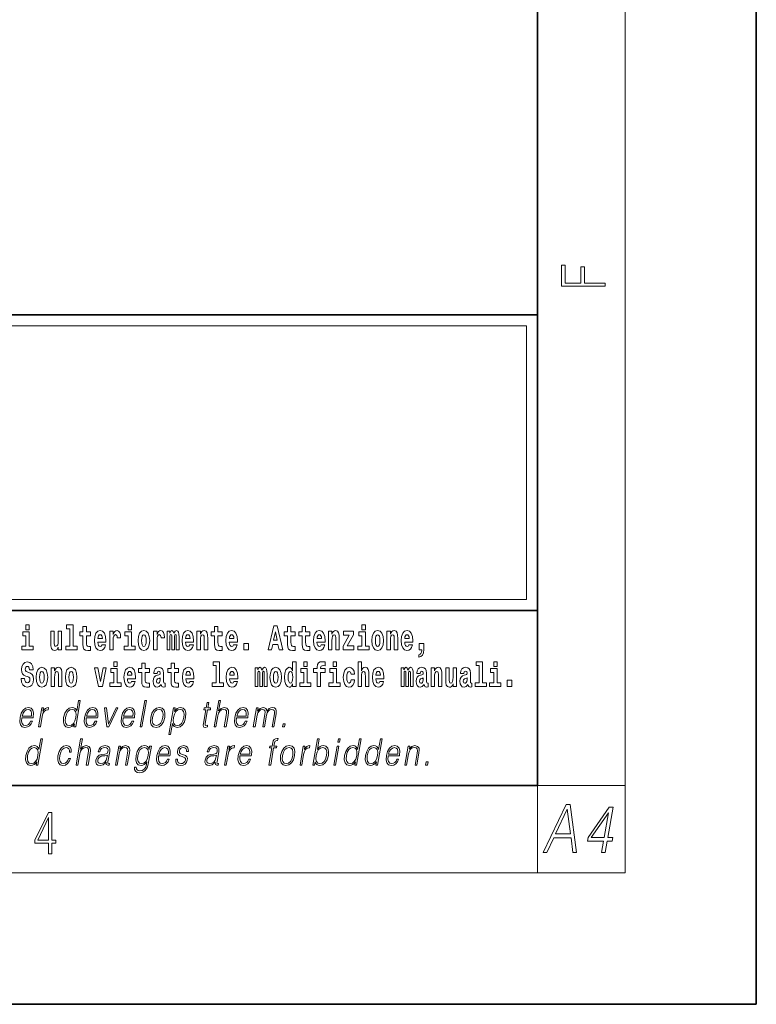
# Model space of a CAD drawing. Extents: x 0 to 210, y 0 to 297.
# Drawn here: x 176 to 210, y 0 to 45 of the extents above; entities that cross this region are included whole.
import ezdxf

# ---------------------------------------------------------------- set-up
doc = ezdxf.new("R2010")
doc.units = 0

msp = doc.modelspace()

# ---------------------------------------------------------------- linework, layer by layer
at = {"color": 7, "lineweight": 35}
for p, q in [((210, 0), (210, 297)), ((200, 10), (200, 287)), ((20, 31.5), (200, 31.5)), ((147.812, 31.5), (200, 31.5)), ((200, 10), (200, 31.5)), ((147.812, 18), (198.5, 18)), ((187, 18), (200, 18)), ((20, 10), (200, 10)), ((20, 10), (200, 10)), ((0, 0), (210, 0))]:
    msp.add_line(p, q, dxfattribs=at)
at = {"color": 7, "lineweight": 13}
for p, q in [((204, 6), (204, 291)), ((148.312, 31), (199.5, 31)), ((199.5, 31), (199.5, 18.5)), ((200, 10), (204, 10)), ((200, 10), (200, 6)), ((204, 6), (16, 6))]:
    msp.add_line(p, q, dxfattribs=at)
at = {"color": 252, "lineweight": 13}
msp.add_line((148.312, 18.5), (199.5, 18.5), dxfattribs=at)
at = {"color": 7, "lineweight": 13}
for points in [[(203.093, 32.817), (203.093, 32.955), (202.144, 32.955), (202.144, 33.691), (201.98, 33.691), (201.98, 32.955), (201.257, 32.955), (201.257, 33.766), (201.093, 33.766), (201.093, 32.817)], [(176.611, 17.332), (176.611, 17.116), (176.767, 17.116), (176.767, 17.332)], [(178.471, 17.154), (178.615, 17.154), (178.615, 16.369), (178.432, 16.369), (178.432, 16.193), (178.949, 16.193), (178.949, 16.369), (178.771, 16.369), (178.771, 17.332), (178.471, 17.332)], [(179.568, 17.016), (179.378, 17.016), (179.378, 17.265), (179.222, 17.265), (179.222, 17.016), (179.073, 17.016), (179.073, 16.839), (179.222, 16.839), (179.222, 16.46), (179.232, 16.323), (179.267, 16.232), (179.335, 16.181), (179.441, 16.163), (179.568, 16.171), (179.568, 16.352), (179.495, 16.346), (179.435, 16.358), (179.399, 16.396), (179.383, 16.458), (179.378, 16.541), (179.378, 16.839), (179.568, 16.839)], [(181.287, 17.332), (181.287, 17.116), (181.443, 17.116), (181.443, 17.332)], [(185.579, 17.016), (185.389, 17.016), (185.389, 17.265), (185.233, 17.265), (185.233, 17.016), (185.084, 17.016), (185.084, 16.839), (185.233, 16.839), (185.233, 16.46), (185.243, 16.323), (185.279, 16.232), (185.346, 16.181), (185.453, 16.163), (185.579, 16.171), (185.579, 16.352), (185.506, 16.346), (185.446, 16.358), (185.411, 16.396), (185.394, 16.458), (185.389, 16.541), (185.389, 16.839), (185.579, 16.839)], [(187.94, 17.293), (187.679, 16.193), (187.843, 16.193), (187.895, 16.446), (188.132, 16.446), (188.187, 16.193), (188.353, 16.193), (188.093, 17.293)], [(188.919, 17.016), (188.729, 17.016), (188.729, 17.265), (188.573, 17.265), (188.573, 17.016), (188.424, 17.016), (188.424, 16.839), (188.573, 16.839), (188.573, 16.46), (188.583, 16.323), (188.618, 16.232), (188.686, 16.181), (188.792, 16.163), (188.919, 16.171), (188.919, 16.352), (188.846, 16.346), (188.786, 16.358), (188.75, 16.396), (188.734, 16.458), (188.729, 16.541), (188.729, 16.839), (188.919, 16.839)], [(189.587, 17.016), (189.397, 17.016), (189.397, 17.265), (189.241, 17.265), (189.241, 17.016), (189.092, 17.016), (189.092, 16.839), (189.241, 16.839), (189.241, 16.46), (189.251, 16.323), (189.286, 16.232), (189.354, 16.181), (189.46, 16.163), (189.587, 16.171), (189.587, 16.352), (189.514, 16.346), (189.454, 16.358), (189.418, 16.396), (189.401, 16.458), (189.397, 16.541), (189.397, 16.839), (189.587, 16.839)], [(191.973, 17.332), (191.973, 17.116), (192.13, 17.116), (192.13, 17.332)], [(176.938, 16.369), (176.767, 16.369), (176.767, 17.016), (176.467, 17.016), (176.467, 16.839), (176.611, 16.839), (176.611, 16.369), (176.421, 16.369), (176.421, 16.193), (176.938, 16.193)], [(178.246, 16.193), (178.246, 17.045), (178.088, 17.045), (178.088, 16.621), (178.082, 16.504), (178.066, 16.422), (178.033, 16.373), (177.985, 16.357), (177.941, 16.371), (177.919, 16.415), (177.911, 16.487), (177.91, 16.583), (177.91, 17.045), (177.752, 17.045), (177.752, 16.528), (177.756, 16.374), (177.778, 16.26), (177.829, 16.19), (177.921, 16.165), (177.975, 16.174), (178.019, 16.201), (178.056, 16.251), (178.088, 16.323), (178.088, 16.193)], [(180.092, 16.422), (180.058, 16.368), (180.011, 16.349), (179.968, 16.362), (179.935, 16.4), (179.911, 16.463), (179.9, 16.55), (180.271, 16.55), (180.272, 16.607), (180.255, 16.808), (180.203, 16.956), (180.119, 17.045), (180.006, 17.075), (179.899, 17.043), (179.815, 16.954), (179.762, 16.81), (179.744, 16.62), (179.762, 16.426), (179.815, 16.282), (179.896, 16.193), (180.003, 16.163), (180.092, 16.179), (180.163, 16.225), (180.217, 16.304), (180.258, 16.422)], [(180.109, 16.713), (179.903, 16.713), (179.912, 16.786), (179.935, 16.842), (179.967, 16.877), (180.006, 16.889), (180.047, 16.877), (180.079, 16.843), (180.099, 16.788)], [(180.445, 17.045), (180.445, 16.193), (180.605, 16.193), (180.605, 16.626), (180.609, 16.74), (180.625, 16.823), (180.656, 16.873), (180.707, 16.891), (180.764, 16.854), (180.779, 16.812), (180.785, 16.753), (180.785, 16.748), (180.939, 16.748), (180.939, 16.763), (180.929, 16.899), (180.9, 16.996), (180.85, 17.053), (180.778, 17.073), (180.721, 17.062), (180.674, 17.03), (180.635, 16.976), (180.605, 16.9), (180.605, 17.045)], [(181.614, 16.369), (181.443, 16.369), (181.443, 17.016), (181.142, 17.016), (181.142, 16.839), (181.287, 16.839), (181.287, 16.369), (181.097, 16.369), (181.097, 16.193), (181.614, 16.193)], [(181.741, 16.618), (181.759, 16.423), (181.811, 16.281), (181.895, 16.193), (182.005, 16.163), (182.115, 16.193), (182.199, 16.281), (182.251, 16.423), (182.27, 16.618), (182.251, 16.812), (182.199, 16.956), (182.114, 17.043), (182.004, 17.075), (181.895, 17.043), (181.811, 16.956), (181.759, 16.812)], [(182.005, 16.886), (182.05, 16.869), (182.083, 16.818), (182.103, 16.734), (182.111, 16.62), (182.103, 16.504), (182.083, 16.42), (182.05, 16.369), (182.005, 16.354), (181.96, 16.369), (181.927, 16.422), (181.907, 16.507), (181.9, 16.626), (181.907, 16.737), (181.928, 16.818), (181.961, 16.869)], [(182.449, 17.045), (182.449, 16.193), (182.609, 16.193), (182.609, 16.626), (182.612, 16.74), (182.629, 16.823), (182.66, 16.873), (182.711, 16.891), (182.768, 16.854), (182.783, 16.812), (182.789, 16.753), (182.789, 16.748), (182.943, 16.748), (182.943, 16.763), (182.933, 16.899), (182.904, 16.996), (182.854, 17.053), (182.782, 17.073), (182.724, 17.062), (182.678, 17.03), (182.639, 16.976), (182.609, 16.9), (182.609, 17.045)], [(183.486, 16.824), (183.486, 16.193), (183.612, 16.193), (183.612, 16.782), (183.606, 16.905), (183.589, 16.997), (183.552, 17.054), (183.491, 17.075), (183.428, 17.043), (183.376, 16.951), (183.34, 17.041), (183.279, 17.075), (183.224, 17.043), (183.185, 16.954), (183.185, 17.045), (183.071, 17.045), (183.071, 16.193), (183.196, 16.193), (183.196, 16.818), (183.208, 16.875), (183.244, 16.896), (183.27, 16.88), (183.279, 16.835), (183.279, 16.193), (183.403, 16.193), (183.403, 16.818), (183.416, 16.875), (183.451, 16.896), (183.477, 16.88), (183.486, 16.835)], [(184.099, 16.422), (184.066, 16.368), (184.018, 16.349), (183.976, 16.362), (183.943, 16.4), (183.918, 16.463), (183.907, 16.55), (184.279, 16.55), (184.28, 16.607), (184.262, 16.808), (184.21, 16.956), (184.127, 17.045), (184.014, 17.075), (183.906, 17.043), (183.823, 16.954), (183.77, 16.81), (183.752, 16.62), (183.77, 16.426), (183.823, 16.282), (183.904, 16.193), (184.01, 16.163), (184.099, 16.179), (184.17, 16.225), (184.224, 16.304), (184.266, 16.422)], [(184.117, 16.713), (183.91, 16.713), (183.919, 16.786), (183.943, 16.842), (183.975, 16.877), (184.014, 16.889), (184.055, 16.877), (184.087, 16.843), (184.107, 16.788)], [(184.432, 17.045), (184.432, 16.193), (184.591, 16.193), (184.591, 16.617), (184.595, 16.732), (184.612, 16.815), (184.644, 16.864), (184.694, 16.881), (184.735, 16.866), (184.757, 16.824), (184.765, 16.756), (184.767, 16.667), (184.767, 16.193), (184.926, 16.193), (184.926, 16.71), (184.92, 16.862), (184.898, 16.976), (184.847, 17.048), (184.756, 17.073), (184.703, 17.064), (184.658, 17.035), (184.622, 16.986), (184.591, 16.915), (184.591, 17.045)], [(186.103, 16.422), (186.07, 16.368), (186.022, 16.349), (185.98, 16.362), (185.946, 16.4), (185.922, 16.463), (185.911, 16.55), (186.283, 16.55), (186.284, 16.607), (186.266, 16.808), (186.214, 16.956), (186.131, 17.045), (186.017, 17.075), (185.91, 17.043), (185.827, 16.954), (185.773, 16.81), (185.756, 16.62), (185.773, 16.426), (185.827, 16.282), (185.908, 16.193), (186.014, 16.163), (186.103, 16.179), (186.174, 16.225), (186.228, 16.304), (186.269, 16.422)], [(186.121, 16.713), (185.914, 16.713), (185.923, 16.786), (185.946, 16.842), (185.979, 16.877), (186.017, 16.889), (186.059, 16.877), (186.091, 16.843), (186.111, 16.788)], [(188.016, 17.019), (188.092, 16.631), (187.937, 16.631)], [(190.11, 16.422), (190.077, 16.368), (190.029, 16.349), (189.987, 16.362), (189.954, 16.4), (189.93, 16.463), (189.918, 16.55), (190.29, 16.55), (190.291, 16.607), (190.274, 16.808), (190.221, 16.956), (190.138, 17.045), (190.025, 17.075), (189.917, 17.043), (189.834, 16.954), (189.781, 16.81), (189.763, 16.62), (189.781, 16.426), (189.834, 16.282), (189.915, 16.193), (190.022, 16.163), (190.11, 16.179), (190.181, 16.225), (190.236, 16.304), (190.277, 16.422)], [(190.128, 16.713), (189.922, 16.713), (189.931, 16.786), (189.954, 16.842), (189.986, 16.877), (190.025, 16.889), (190.066, 16.877), (190.098, 16.843), (190.118, 16.788)], [(190.443, 17.045), (190.443, 16.193), (190.602, 16.193), (190.602, 16.617), (190.606, 16.732), (190.623, 16.815), (190.655, 16.864), (190.705, 16.881), (190.746, 16.866), (190.768, 16.824), (190.776, 16.756), (190.778, 16.667), (190.778, 16.193), (190.937, 16.193), (190.937, 16.71), (190.931, 16.862), (190.909, 16.976), (190.858, 17.048), (190.767, 17.073), (190.714, 17.064), (190.67, 17.035), (190.633, 16.986), (190.602, 16.915), (190.602, 17.045)], [(191.593, 16.886), (191.593, 17.045), (191.13, 17.045), (191.13, 16.861), (191.392, 16.861), (191.112, 16.36), (191.112, 16.193), (191.608, 16.193), (191.608, 16.377), (191.305, 16.377)], [(192.301, 16.369), (192.13, 16.369), (192.13, 17.016), (191.829, 17.016), (191.829, 16.839), (191.973, 16.839), (191.973, 16.369), (191.784, 16.369), (191.784, 16.193), (192.301, 16.193)], [(192.428, 16.618), (192.446, 16.423), (192.498, 16.281), (192.581, 16.193), (192.692, 16.163), (192.802, 16.193), (192.885, 16.281), (192.937, 16.423), (192.956, 16.618), (192.937, 16.812), (192.885, 16.956), (192.801, 17.043), (192.691, 17.075), (192.581, 17.043), (192.498, 16.956), (192.446, 16.812)], [(192.692, 16.886), (192.737, 16.869), (192.77, 16.818), (192.79, 16.734), (192.798, 16.62), (192.79, 16.504), (192.77, 16.42), (192.737, 16.369), (192.692, 16.354), (192.647, 16.369), (192.613, 16.422), (192.593, 16.507), (192.587, 16.626), (192.593, 16.737), (192.615, 16.818), (192.648, 16.869)], [(193.115, 17.045), (193.115, 16.193), (193.274, 16.193), (193.274, 16.617), (193.278, 16.732), (193.295, 16.815), (193.327, 16.864), (193.377, 16.881), (193.418, 16.866), (193.44, 16.824), (193.448, 16.756), (193.45, 16.667), (193.45, 16.193), (193.609, 16.193), (193.609, 16.71), (193.603, 16.862), (193.581, 16.976), (193.53, 17.048), (193.439, 17.073), (193.386, 17.064), (193.341, 17.035), (193.305, 16.986), (193.274, 16.915), (193.274, 17.045)], [(194.118, 16.422), (194.085, 16.368), (194.037, 16.349), (193.995, 16.362), (193.962, 16.4), (193.937, 16.463), (193.926, 16.55), (194.298, 16.55), (194.299, 16.607), (194.281, 16.808), (194.229, 16.956), (194.146, 17.045), (194.033, 17.075), (193.925, 17.043), (193.842, 16.954), (193.788, 16.81), (193.771, 16.62), (193.788, 16.426), (193.842, 16.282), (193.923, 16.193), (194.029, 16.163), (194.118, 16.179), (194.189, 16.225), (194.243, 16.304), (194.284, 16.422)], [(194.136, 16.713), (193.929, 16.713), (193.938, 16.786), (193.962, 16.842), (193.994, 16.877), (194.033, 16.889), (194.074, 16.877), (194.106, 16.843), (194.126, 16.788)], [(186.579, 16.485), (186.579, 16.193), (186.783, 16.193), (186.783, 16.485)], [(194.57, 15.864), (194.666, 15.894), (194.738, 15.96), (194.783, 16.067), (194.798, 16.205), (194.798, 16.485), (194.594, 16.485), (194.594, 16.193), (194.705, 16.193), (194.705, 16.171), (194.696, 16.094), (194.672, 16.035), (194.629, 15.995), (194.57, 15.973)], [(176.944, 15.289), (176.925, 15.439), (176.872, 15.552), (176.786, 15.62), (176.67, 15.645), (176.564, 15.62), (176.483, 15.549), (176.431, 15.439), (176.413, 15.298), (176.426, 15.183), (176.462, 15.097), (176.524, 15.037), (176.613, 14.997), (176.69, 14.972), (176.749, 14.945), (176.785, 14.905), (176.798, 14.84), (176.79, 14.778), (176.766, 14.732), (176.727, 14.702), (176.678, 14.693), (176.629, 14.705), (176.59, 14.742), (176.564, 14.801), (176.554, 14.88), (176.389, 14.88), (176.411, 14.713), (176.469, 14.59), (176.557, 14.514), (176.671, 14.487), (176.796, 14.514), (176.888, 14.585), (176.946, 14.701), (176.966, 14.853), (176.949, 14.986), (176.903, 15.073), (176.828, 15.13), (176.73, 15.168), (176.665, 15.189), (176.62, 15.214), (176.591, 15.252), (176.582, 15.314), (176.608, 15.404), (176.638, 15.43), (176.679, 15.441), (176.717, 15.43), (176.749, 15.401), (176.775, 15.301), (176.775, 15.289)], [(177.081, 14.942), (177.099, 14.747), (177.151, 14.604), (177.234, 14.517), (177.345, 14.487), (177.455, 14.517), (177.538, 14.604), (177.591, 14.747), (177.609, 14.942), (177.591, 15.135), (177.538, 15.279), (177.454, 15.366), (177.344, 15.398), (177.234, 15.366), (177.151, 15.279), (177.099, 15.135)], [(177.768, 15.368), (177.768, 14.517), (177.927, 14.517), (177.927, 14.94), (177.931, 15.056), (177.948, 15.138), (177.98, 15.187), (178.03, 15.205), (178.071, 15.189), (178.093, 15.148), (178.101, 15.08), (178.103, 14.991), (178.103, 14.517), (178.262, 14.517), (178.262, 15.034), (178.256, 15.186), (178.234, 15.3), (178.183, 15.371), (178.092, 15.397), (178.039, 15.387), (177.995, 15.358), (177.958, 15.309), (177.927, 15.238), (177.927, 15.368)], [(178.417, 14.942), (178.435, 14.747), (178.487, 14.604), (178.57, 14.517), (178.681, 14.487), (178.791, 14.517), (178.874, 14.604), (178.926, 14.747), (178.945, 14.942), (178.926, 15.135), (178.874, 15.279), (178.79, 15.366), (178.68, 15.398), (178.57, 15.366), (178.487, 15.279), (178.435, 15.135)], [(179.748, 15.368), (179.926, 14.517), (180.109, 14.517), (180.286, 15.368), (180.138, 15.368), (180.019, 14.756), (179.896, 15.368)], [(180.961, 14.693), (180.79, 14.693), (180.79, 15.339), (180.49, 15.339), (180.49, 15.162), (180.634, 15.162), (180.634, 14.693), (180.444, 14.693), (180.444, 14.517), (180.961, 14.517)], [(180.634, 15.655), (180.634, 15.439), (180.79, 15.439), (180.79, 15.655)], [(181.443, 14.745), (181.41, 14.691), (181.362, 14.672), (181.32, 14.685), (181.286, 14.723), (181.262, 14.786), (181.251, 14.873), (181.623, 14.873), (181.624, 14.931), (181.606, 15.132), (181.554, 15.279), (181.471, 15.368), (181.357, 15.398), (181.25, 15.366), (181.167, 15.278), (181.113, 15.133), (181.096, 14.943), (181.113, 14.75), (181.167, 14.606), (181.248, 14.517), (181.354, 14.487), (181.443, 14.503), (181.514, 14.549), (181.568, 14.628), (181.609, 14.745)], [(182.255, 15.339), (182.065, 15.339), (182.065, 15.588), (181.909, 15.588), (181.909, 15.339), (181.76, 15.339), (181.76, 15.162), (181.909, 15.162), (181.909, 14.783), (181.919, 14.647), (181.954, 14.555), (182.022, 14.504), (182.129, 14.487), (182.255, 14.495), (182.255, 14.675), (182.182, 14.669), (182.122, 14.682), (182.086, 14.72), (182.07, 14.782), (182.065, 14.864), (182.065, 15.162), (182.255, 15.162)], [(182.608, 15.111), (182.626, 15.194), (182.682, 15.222), (182.734, 15.2), (182.752, 15.137), (182.745, 15.087), (182.723, 15.064), (182.683, 15.054), (182.621, 15.045), (182.537, 15.013), (182.476, 14.954), (182.439, 14.87), (182.427, 14.761), (182.439, 14.647), (182.476, 14.56), (182.535, 14.507), (182.614, 14.487), (182.71, 14.52), (182.793, 14.62), (182.805, 14.563), (182.829, 14.525), (182.862, 14.506), (182.91, 14.498), (182.973, 14.511), (182.973, 14.675), (182.946, 14.671), (182.911, 14.691), (182.904, 14.756), (182.904, 15.133), (182.891, 15.249), (182.851, 15.332), (182.781, 15.381), (182.682, 15.398), (182.587, 15.378), (182.516, 15.322), (182.47, 15.235), (182.456, 15.124), (182.456, 15.111)], [(183.591, 15.339), (183.401, 15.339), (183.401, 15.588), (183.245, 15.588), (183.245, 15.339), (183.096, 15.339), (183.096, 15.162), (183.245, 15.162), (183.245, 14.783), (183.255, 14.647), (183.29, 14.555), (183.358, 14.504), (183.464, 14.487), (183.591, 14.495), (183.591, 14.675), (183.518, 14.669), (183.458, 14.682), (183.422, 14.72), (183.406, 14.782), (183.401, 14.864), (183.401, 15.162), (183.591, 15.162)], [(184.115, 14.745), (184.081, 14.691), (184.034, 14.672), (183.991, 14.685), (183.958, 14.723), (183.934, 14.786), (183.923, 14.873), (184.294, 14.873), (184.295, 14.931), (184.278, 15.132), (184.225, 15.279), (184.142, 15.368), (184.029, 15.398), (183.921, 15.366), (183.838, 15.278), (183.785, 15.133), (183.767, 14.943), (183.785, 14.75), (183.838, 14.606), (183.919, 14.517), (184.026, 14.487), (184.115, 14.503), (184.186, 14.549), (184.24, 14.628), (184.281, 14.745)], [(185.165, 15.477), (185.309, 15.477), (185.309, 14.693), (185.126, 14.693), (185.126, 14.517), (185.643, 14.517), (185.643, 14.693), (185.466, 14.693), (185.466, 15.655), (185.165, 15.655)], [(186.118, 14.745), (186.085, 14.691), (186.037, 14.672), (185.995, 14.685), (185.962, 14.723), (185.937, 14.786), (185.926, 14.873), (186.298, 14.873), (186.299, 14.931), (186.281, 15.132), (186.229, 15.279), (186.146, 15.368), (186.033, 15.398), (185.925, 15.366), (185.842, 15.278), (185.789, 15.133), (185.771, 14.943), (185.789, 14.75), (185.842, 14.606), (185.923, 14.517), (186.03, 14.487), (186.118, 14.503), (186.189, 14.549), (186.244, 14.628), (186.285, 14.745)], [(187.509, 15.148), (187.509, 14.517), (187.635, 14.517), (187.635, 15.105), (187.629, 15.229), (187.612, 15.32), (187.575, 15.378), (187.514, 15.398), (187.451, 15.366), (187.399, 15.274), (187.363, 15.365), (187.302, 15.398), (187.247, 15.366), (187.208, 15.278), (187.208, 15.368), (187.094, 15.368), (187.094, 14.517), (187.219, 14.517), (187.219, 15.141), (187.231, 15.198), (187.267, 15.219), (187.293, 15.203), (187.302, 15.159), (187.302, 14.517), (187.426, 14.517), (187.426, 15.141), (187.439, 15.198), (187.474, 15.219), (187.5, 15.203), (187.509, 15.159)], [(187.768, 14.942), (187.786, 14.747), (187.838, 14.604), (187.921, 14.517), (188.032, 14.487), (188.142, 14.517), (188.225, 14.604), (188.277, 14.747), (188.296, 14.942), (188.277, 15.135), (188.225, 15.279), (188.141, 15.366), (188.031, 15.398), (187.921, 15.366), (187.838, 15.279), (187.786, 15.135)], [(188.802, 14.648), (188.802, 14.517), (188.961, 14.517), (188.961, 15.655), (188.802, 15.655), (188.802, 15.238), (188.77, 15.309), (188.735, 15.36), (188.695, 15.389), (188.648, 15.398), (188.564, 15.366), (188.497, 15.278), (188.454, 15.135), (188.438, 14.943), (188.454, 14.75), (188.497, 14.606), (188.564, 14.517), (188.648, 14.487), (188.696, 14.496), (188.736, 14.525), (188.77, 14.575)], [(189.644, 14.693), (189.473, 14.693), (189.473, 15.339), (189.173, 15.339), (189.173, 15.162), (189.317, 15.162), (189.317, 14.693), (189.127, 14.693), (189.127, 14.517), (189.644, 14.517)], [(189.317, 15.655), (189.317, 15.439), (189.473, 15.439), (189.473, 15.655)], [(189.759, 15.162), (189.929, 15.162), (189.929, 14.517), (190.086, 14.517), (190.086, 15.162), (190.298, 15.162), (190.298, 15.339), (190.086, 15.339), (190.086, 15.376), (190.093, 15.422), (190.114, 15.452), (190.149, 15.468), (190.2, 15.474), (190.299, 15.466), (190.299, 15.647), (190.182, 15.655), (190.069, 15.642), (189.99, 15.603), (189.944, 15.527), (189.929, 15.406), (189.929, 15.339), (189.759, 15.339)], [(190.98, 14.693), (190.809, 14.693), (190.809, 15.339), (190.509, 15.339), (190.509, 15.162), (190.653, 15.162), (190.653, 14.693), (190.463, 14.693), (190.463, 14.517), (190.98, 14.517)], [(190.653, 15.655), (190.653, 15.439), (190.809, 15.439), (190.809, 15.655)], [(191.478, 14.821), (191.447, 14.717), (191.384, 14.679), (191.34, 14.694), (191.306, 14.745), (191.286, 14.829), (191.28, 14.945), (191.286, 15.059), (191.307, 15.143), (191.341, 15.192), (191.384, 15.21), (191.447, 15.176), (191.477, 15.086), (191.634, 15.086), (191.61, 15.216), (191.56, 15.314), (191.485, 15.376), (191.387, 15.398), (191.276, 15.365), (191.192, 15.273), (191.138, 15.129), (191.12, 14.94), (191.138, 14.753), (191.189, 14.61), (191.27, 14.518), (191.377, 14.487), (191.479, 14.511), (191.558, 14.575), (191.61, 14.682), (191.634, 14.821)], [(191.795, 15.655), (191.795, 14.517), (191.953, 14.517), (191.953, 14.94), (191.958, 15.056), (191.974, 15.138), (192.006, 15.187), (192.056, 15.205), (192.097, 15.189), (192.12, 15.148), (192.127, 15.08), (192.13, 14.991), (192.13, 14.517), (192.288, 14.517), (192.288, 15.034), (192.283, 15.186), (192.261, 15.3), (192.21, 15.371), (192.119, 15.397), (192.065, 15.387), (192.021, 15.358), (191.984, 15.309), (191.953, 15.238), (191.953, 15.655)], [(192.798, 14.745), (192.764, 14.691), (192.717, 14.672), (192.674, 14.685), (192.641, 14.723), (192.617, 14.786), (192.606, 14.873), (192.977, 14.873), (192.978, 14.931), (192.961, 15.132), (192.908, 15.279), (192.825, 15.368), (192.712, 15.398), (192.604, 15.366), (192.521, 15.278), (192.468, 15.133), (192.45, 14.943), (192.468, 14.75), (192.521, 14.606), (192.602, 14.517), (192.709, 14.487), (192.798, 14.503), (192.869, 14.549), (192.923, 14.628), (192.964, 14.745)], [(194.188, 15.148), (194.188, 14.517), (194.314, 14.517), (194.314, 15.105), (194.309, 15.229), (194.291, 15.32), (194.254, 15.378), (194.193, 15.398), (194.13, 15.366), (194.078, 15.274), (194.042, 15.365), (193.981, 15.398), (193.926, 15.366), (193.887, 15.278), (193.887, 15.368), (193.773, 15.368), (193.773, 14.517), (193.898, 14.517), (193.898, 15.141), (193.91, 15.198), (193.946, 15.219), (193.973, 15.203), (193.981, 15.159), (193.981, 14.517), (194.106, 14.517), (194.106, 15.141), (194.118, 15.198), (194.153, 15.219), (194.179, 15.203), (194.188, 15.159)], [(194.63, 15.111), (194.648, 15.194), (194.705, 15.222), (194.757, 15.2), (194.775, 15.137), (194.768, 15.087), (194.746, 15.064), (194.706, 15.054), (194.644, 15.045), (194.559, 15.013), (194.498, 14.954), (194.462, 14.87), (194.45, 14.761), (194.462, 14.647), (194.498, 14.56), (194.557, 14.507), (194.637, 14.487), (194.733, 14.52), (194.816, 14.62), (194.828, 14.563), (194.851, 14.525), (194.885, 14.506), (194.932, 14.498), (194.995, 14.511), (194.995, 14.675), (194.969, 14.671), (194.933, 14.691), (194.927, 14.756), (194.927, 15.133), (194.913, 15.249), (194.873, 15.332), (194.804, 15.381), (194.705, 15.398), (194.609, 15.378), (194.538, 15.322), (194.493, 15.235), (194.478, 15.124), (194.478, 15.111)], [(195.134, 15.368), (195.134, 14.517), (195.293, 14.517), (195.293, 14.94), (195.297, 15.056), (195.314, 15.138), (195.346, 15.187), (195.396, 15.205), (195.437, 15.189), (195.459, 15.148), (195.467, 15.08), (195.469, 14.991), (195.469, 14.517), (195.628, 14.517), (195.628, 15.034), (195.622, 15.186), (195.6, 15.3), (195.549, 15.371), (195.458, 15.397), (195.405, 15.387), (195.361, 15.358), (195.324, 15.309), (195.293, 15.238), (195.293, 15.368)], [(196.296, 14.517), (196.296, 15.368), (196.137, 15.368), (196.137, 14.945), (196.132, 14.828), (196.115, 14.745), (196.083, 14.696), (196.034, 14.68), (195.991, 14.694), (195.969, 14.739), (195.961, 14.81), (195.96, 14.907), (195.96, 15.368), (195.801, 15.368), (195.801, 14.851), (195.805, 14.698), (195.828, 14.583), (195.879, 14.514), (195.971, 14.488), (196.024, 14.498), (196.068, 14.525), (196.105, 14.574), (196.137, 14.647), (196.137, 14.517)], [(196.634, 15.111), (196.652, 15.194), (196.709, 15.222), (196.761, 15.2), (196.778, 15.137), (196.772, 15.087), (196.75, 15.064), (196.71, 15.054), (196.648, 15.045), (196.563, 15.013), (196.502, 14.954), (196.466, 14.87), (196.453, 14.761), (196.466, 14.647), (196.502, 14.56), (196.561, 14.507), (196.641, 14.487), (196.736, 14.52), (196.819, 14.62), (196.832, 14.563), (196.855, 14.525), (196.888, 14.506), (196.936, 14.498), (196.999, 14.511), (196.999, 14.675), (196.973, 14.671), (196.937, 14.691), (196.93, 14.756), (196.93, 15.133), (196.917, 15.249), (196.877, 15.332), (196.807, 15.381), (196.709, 15.398), (196.613, 15.378), (196.542, 15.322), (196.497, 15.235), (196.482, 15.124), (196.482, 15.111)], [(197.188, 15.477), (197.332, 15.477), (197.332, 14.693), (197.149, 14.693), (197.149, 14.517), (197.666, 14.517), (197.666, 14.693), (197.489, 14.693), (197.489, 15.655), (197.188, 15.655)], [(198.327, 14.693), (198.156, 14.693), (198.156, 15.339), (197.856, 15.339), (197.856, 15.162), (198, 15.162), (198, 14.693), (197.81, 14.693), (197.81, 14.517), (198.327, 14.517)], [(198, 15.655), (198, 15.439), (198.156, 15.439), (198.156, 15.655)], [(177.345, 15.21), (177.39, 15.192), (177.423, 15.141), (177.443, 15.057), (177.451, 14.943), (177.443, 14.828), (177.423, 14.744), (177.39, 14.693), (177.345, 14.677), (177.3, 14.693), (177.267, 14.745), (177.247, 14.831), (177.24, 14.95), (177.247, 15.061), (177.268, 15.141), (177.301, 15.192)], [(178.681, 15.21), (178.726, 15.192), (178.759, 15.141), (178.779, 15.057), (178.787, 14.943), (178.779, 14.828), (178.759, 14.744), (178.726, 14.693), (178.681, 14.677), (178.636, 14.693), (178.603, 14.745), (178.583, 14.831), (178.576, 14.95), (178.583, 15.061), (178.604, 15.141), (178.637, 15.192)], [(181.461, 15.037), (181.254, 15.037), (181.263, 15.11), (181.286, 15.165), (181.319, 15.2), (181.357, 15.213), (181.398, 15.2), (181.431, 15.167), (181.451, 15.111)], [(182.75, 14.821), (182.741, 14.756), (182.718, 14.707), (182.683, 14.675), (182.642, 14.666), (182.597, 14.693), (182.58, 14.763), (182.593, 14.831), (182.633, 14.867), (182.701, 14.886), (182.75, 14.919)], [(184.132, 15.037), (183.926, 15.037), (183.935, 15.11), (183.958, 15.165), (183.99, 15.2), (184.029, 15.213), (184.07, 15.2), (184.102, 15.167), (184.122, 15.111)], [(186.136, 15.037), (185.93, 15.037), (185.939, 15.11), (185.962, 15.165), (185.994, 15.2), (186.033, 15.213), (186.074, 15.2), (186.106, 15.167), (186.126, 15.111)], [(188.032, 15.21), (188.077, 15.192), (188.11, 15.141), (188.13, 15.057), (188.138, 14.943), (188.13, 14.828), (188.11, 14.744), (188.077, 14.693), (188.032, 14.677), (187.987, 14.693), (187.953, 14.745), (187.933, 14.831), (187.927, 14.95), (187.933, 15.061), (187.955, 15.141), (187.988, 15.192)], [(188.701, 15.208), (188.747, 15.19), (188.78, 15.141), (188.802, 15.057), (188.81, 14.943), (188.802, 14.828), (188.78, 14.744), (188.746, 14.693), (188.701, 14.677), (188.658, 14.693), (188.625, 14.744), (188.604, 14.828), (188.597, 14.943), (188.604, 15.057), (188.625, 15.14), (188.658, 15.19)], [(192.815, 15.037), (192.609, 15.037), (192.618, 15.11), (192.641, 15.165), (192.673, 15.2), (192.712, 15.213), (192.753, 15.2), (192.785, 15.167), (192.805, 15.111)], [(194.772, 14.821), (194.764, 14.756), (194.74, 14.707), (194.706, 14.675), (194.665, 14.666), (194.619, 14.693), (194.603, 14.763), (194.616, 14.831), (194.656, 14.867), (194.724, 14.886), (194.772, 14.919)], [(196.776, 14.821), (196.767, 14.756), (196.744, 14.707), (196.71, 14.675), (196.669, 14.666), (196.623, 14.693), (196.606, 14.763), (196.62, 14.831), (196.66, 14.867), (196.727, 14.886), (196.776, 14.919)], [(198.617, 14.808), (198.617, 14.517), (198.821, 14.517), (198.821, 14.808)], [(176.425, 13.088), (176.942, 13.088), (176.948, 13.121), (176.959, 13.308), (176.925, 13.447), (176.847, 13.532), (176.729, 13.562), (176.595, 13.53), (176.485, 13.442), (176.398, 13.296), (176.345, 13.103), (176.332, 12.911), (176.367, 12.769), (176.446, 12.681), (176.568, 12.65), (176.681, 12.672), (176.778, 12.729), (176.855, 12.821), (176.907, 12.941), (176.827, 12.941), (176.788, 12.856), (176.733, 12.792), (176.666, 12.752), (176.589, 12.739), (176.5, 12.761), (176.441, 12.829), (176.415, 12.936), (176.424, 13.083)], [(177.193, 12.674), (177.273, 12.674), (177.356, 13.155), (177.393, 13.286), (177.448, 13.382), (177.523, 13.438), (177.619, 13.458), (177.629, 13.458), (177.647, 13.562), (177.638, 13.562), (177.565, 13.55), (177.501, 13.52), (177.444, 13.465), (177.394, 13.388), (177.421, 13.54), (177.343, 13.54)], [(179.099, 13.874), (179.019, 13.874), (178.935, 13.39), (178.903, 13.463), (178.86, 13.518), (178.8, 13.55), (178.726, 13.562), (178.593, 13.53), (178.48, 13.442), (178.393, 13.298), (178.338, 13.106), (178.326, 12.913), (178.363, 12.771), (178.442, 12.681), (178.562, 12.65), (178.64, 12.662), (178.711, 12.692), (178.776, 12.746), (178.836, 12.821), (178.81, 12.674), (178.891, 12.674)], [(179.372, 13.088), (179.889, 13.088), (179.895, 13.121), (179.906, 13.308), (179.872, 13.447), (179.794, 13.532), (179.676, 13.562), (179.542, 13.53), (179.432, 13.442), (179.346, 13.296), (179.292, 13.103), (179.279, 12.911), (179.314, 12.769), (179.394, 12.681), (179.515, 12.65), (179.628, 12.672), (179.725, 12.729), (179.802, 12.821), (179.854, 12.941), (179.774, 12.941), (179.735, 12.856), (179.68, 12.792), (179.613, 12.752), (179.536, 12.739), (179.447, 12.761), (179.389, 12.829), (179.362, 12.936), (179.371, 13.083)], [(180.315, 12.674), (180.404, 12.674), (180.814, 13.54), (180.731, 13.54), (180.384, 12.796), (180.292, 13.54), (180.205, 13.54)], [(181.058, 13.088), (181.575, 13.088), (181.58, 13.121), (181.592, 13.308), (181.558, 13.447), (181.48, 13.532), (181.362, 13.562), (181.228, 13.53), (181.118, 13.442), (181.031, 13.296), (180.978, 13.103), (180.964, 12.911), (181, 12.769), (181.079, 12.681), (181.201, 12.65), (181.314, 12.672), (181.411, 12.729), (181.488, 12.821), (181.54, 12.941), (181.46, 12.941), (181.421, 12.856), (181.366, 12.792), (181.299, 12.752), (181.222, 12.739), (181.133, 12.761), (181.074, 12.829), (181.048, 12.936), (181.057, 13.083)], [(181.834, 12.674), (181.914, 12.674), (182.122, 13.874), (182.042, 13.874)], [(182.321, 13.106), (182.307, 12.913), (182.345, 12.769), (182.43, 12.681), (182.56, 12.652), (182.7, 12.682), (182.815, 12.769), (182.902, 12.913), (182.958, 13.106), (182.969, 13.3), (182.932, 13.442), (182.847, 13.53), (182.718, 13.562), (182.578, 13.53), (182.462, 13.442), (182.374, 13.298)], [(183.148, 12.325), (183.228, 12.325), (183.315, 12.824), (183.347, 12.747), (183.391, 12.692), (183.523, 12.65), (183.657, 12.681), (183.77, 12.769), (183.857, 12.913), (183.914, 13.106), (183.924, 13.298), (183.888, 13.442), (183.807, 13.53), (183.686, 13.562), (183.605, 13.55), (183.534, 13.518), (183.469, 13.462), (183.412, 13.385), (183.439, 13.54), (183.359, 13.54)], [(184.973, 13.789), (184.893, 13.789), (184.85, 13.54), (184.755, 13.54), (184.741, 13.458), (184.836, 13.458), (184.726, 12.827), (184.716, 12.749), (184.723, 12.694), (184.751, 12.664), (184.805, 12.652), (184.907, 12.671), (184.921, 12.751), (184.841, 12.734), (184.802, 12.756), (184.806, 12.827), (184.916, 13.458), (185.044, 13.458), (185.058, 13.54), (184.93, 13.54)], [(185.216, 12.674), (185.296, 12.674), (185.385, 13.185), (185.42, 13.305), (185.48, 13.395), (185.556, 13.452), (185.648, 13.473), (185.732, 13.455), (185.775, 13.405), (185.786, 13.32), (185.772, 13.2), (185.68, 12.674), (185.761, 12.674), (185.852, 13.201), (185.872, 13.338), (185.866, 13.44), (185.798, 13.528), (185.68, 13.562), (185.539, 13.522), (185.423, 13.405), (185.504, 13.874), (185.424, 13.874)], [(186.238, 13.088), (186.755, 13.088), (186.761, 13.121), (186.772, 13.308), (186.738, 13.447), (186.66, 13.532), (186.542, 13.562), (186.408, 13.53), (186.298, 13.442), (186.212, 13.296), (186.158, 13.103), (186.145, 12.911), (186.18, 12.769), (186.259, 12.681), (186.381, 12.65), (186.494, 12.672), (186.591, 12.729), (186.668, 12.821), (186.72, 12.941), (186.64, 12.941), (186.601, 12.856), (186.546, 12.792), (186.479, 12.752), (186.402, 12.739), (186.313, 12.761), (186.255, 12.829), (186.228, 12.936), (186.237, 13.083)], [(187.006, 12.674), (187.086, 12.674), (187.179, 13.21), (187.212, 13.316), (187.268, 13.4), (187.341, 13.453), (187.429, 13.473), (187.491, 13.46), (187.529, 13.42), (187.544, 13.353), (187.537, 13.26), (187.436, 12.674), (187.516, 12.674), (187.61, 13.216), (187.641, 13.32), (187.697, 13.402), (187.77, 13.453), (187.858, 13.473), (187.922, 13.46), (187.962, 13.423), (187.977, 13.36), (187.969, 13.27), (187.866, 12.674), (187.946, 12.674), (188.051, 13.278), (188.057, 13.402), (188.031, 13.49), (187.97, 13.543), (187.876, 13.562), (187.803, 13.55), (187.736, 13.518), (187.623, 13.392), (187.609, 13.463), (187.575, 13.517), (187.524, 13.55), (187.455, 13.562), (187.318, 13.518), (187.206, 13.397), (187.231, 13.54), (187.156, 13.54)], [(176.439, 13.17), (176.481, 13.296), (176.543, 13.392), (176.622, 13.452), (176.712, 13.473), (176.793, 13.452), (176.849, 13.393), (176.875, 13.296), (176.873, 13.17)], [(178.421, 13.106), (178.463, 13.263), (178.53, 13.378), (178.616, 13.448), (178.721, 13.473), (178.815, 13.448), (178.877, 13.378), (178.903, 13.263), (178.892, 13.106), (178.849, 12.948), (178.783, 12.832), (178.696, 12.762), (178.593, 12.739), (178.497, 12.762), (178.436, 12.834), (178.41, 12.949)], [(179.386, 13.17), (179.428, 13.296), (179.49, 13.392), (179.569, 13.452), (179.659, 13.473), (179.74, 13.452), (179.796, 13.393), (179.822, 13.296), (179.82, 13.17)], [(181.072, 13.17), (181.114, 13.296), (181.176, 13.392), (181.255, 13.452), (181.345, 13.473), (181.426, 13.452), (181.482, 13.393), (181.508, 13.296), (181.506, 13.17)], [(182.404, 13.106), (182.447, 13.263), (182.512, 13.378), (182.599, 13.448), (182.703, 13.473), (182.797, 13.448), (182.86, 13.378), (182.885, 13.263), (182.875, 13.106), (182.83, 12.948), (182.765, 12.834), (182.678, 12.764), (182.575, 12.741), (182.481, 12.764), (182.418, 12.834), (182.391, 12.948)], [(183.361, 13.106), (183.403, 13.263), (183.468, 13.378), (183.554, 13.448), (183.658, 13.473), (183.753, 13.448), (183.815, 13.378), (183.841, 13.263), (183.831, 13.106), (183.786, 12.948), (183.721, 12.832), (183.634, 12.762), (183.531, 12.739), (183.436, 12.762), (183.375, 12.834), (183.348, 12.949)], [(186.252, 13.17), (186.294, 13.296), (186.356, 13.392), (186.435, 13.452), (186.525, 13.473), (186.606, 13.452), (186.662, 13.393), (186.688, 13.296), (186.686, 13.17)], [(188.343, 12.674), (188.431, 12.674), (188.457, 12.822), (188.369, 12.822)], [(177.371, 12.132), (177.291, 12.132), (177.207, 11.648), (177.176, 11.722), (177.132, 11.777), (177.072, 11.808), (176.998, 11.82), (176.865, 11.788), (176.753, 11.7), (176.665, 11.556), (176.61, 11.365), (176.598, 11.171), (176.635, 11.029), (176.714, 10.939), (176.834, 10.909), (176.912, 10.921), (176.983, 10.951), (177.048, 11.004), (177.108, 11.079), (177.083, 10.932), (177.163, 10.932)], [(176.693, 11.365), (176.735, 11.521), (176.802, 11.637), (176.889, 11.707), (176.993, 11.732), (177.088, 11.707), (177.149, 11.637), (177.176, 11.521), (177.164, 11.365), (177.121, 11.206), (177.055, 11.091), (176.968, 11.021), (176.866, 10.997), (176.769, 11.021), (176.708, 11.092), (176.682, 11.208)], [(178.567, 11.231), (178.525, 11.133), (178.469, 11.059), (178.401, 11.014), (178.325, 10.999), (178.235, 11.022), (178.177, 11.094), (178.15, 11.209), (178.162, 11.368), (178.204, 11.521), (178.271, 11.637), (178.354, 11.707), (178.451, 11.732), (178.52, 11.717), (178.573, 11.675), (178.603, 11.608), (178.611, 11.523), (178.688, 11.523), (178.684, 11.643), (178.644, 11.737), (178.569, 11.798), (178.466, 11.82), (178.332, 11.788), (178.219, 11.698), (178.132, 11.553), (178.078, 11.36), (178.066, 11.169), (178.102, 11.029), (178.182, 10.941), (178.303, 10.911), (178.419, 10.932), (178.518, 10.996), (178.594, 11.096), (178.647, 11.231)], [(178.907, 10.932), (178.987, 10.932), (179.076, 11.443), (179.111, 11.563), (179.171, 11.653), (179.248, 11.71), (179.34, 11.732), (179.423, 11.713), (179.467, 11.663), (179.477, 11.578), (179.463, 11.458), (179.372, 10.932), (179.452, 10.932), (179.543, 11.46), (179.563, 11.597), (179.557, 11.698), (179.489, 11.787), (179.371, 11.82), (179.23, 11.78), (179.114, 11.663), (179.195, 12.132), (179.115, 12.132)], [(180.282, 11.057), (180.28, 11.044), (180.288, 10.954), (180.358, 10.924), (180.417, 10.932), (180.43, 11.007), (180.4, 11.006), (180.361, 11.024), (180.365, 11.086), (180.447, 11.558), (180.449, 11.67), (180.415, 11.753), (180.344, 11.802), (180.239, 11.82), (180.12, 11.8), (180.025, 11.743), (179.955, 11.655), (179.915, 11.54), (179.994, 11.54), (180.023, 11.623), (180.072, 11.683), (180.138, 11.718), (180.223, 11.732), (180.301, 11.72), (180.349, 11.685), (180.368, 11.627), (180.363, 11.543), (180.348, 11.491), (180.323, 11.463), (180.283, 11.446), (180.222, 11.431), (180.087, 11.416), (179.963, 11.378), (179.865, 11.291), (179.814, 11.161), (179.811, 11.057), (179.844, 10.979), (179.908, 10.929), (180, 10.911), (180.143, 10.946)], [(180.705, 10.932), (180.785, 10.932), (180.874, 11.443), (180.909, 11.563), (180.968, 11.655), (181.045, 11.712), (181.135, 11.732), (181.217, 11.715), (181.262, 11.667), (181.274, 11.586), (181.262, 11.473), (181.168, 10.932), (181.248, 10.932), (181.344, 11.485), (181.361, 11.605), (181.353, 11.698), (181.286, 11.787), (181.166, 11.82), (181.026, 11.78), (180.909, 11.66), (180.933, 11.798), (180.855, 11.798)], [(182.349, 11.798), (182.269, 11.798), (182.243, 11.648), (182.211, 11.723), (182.165, 11.777), (182.105, 11.808), (182.033, 11.82), (181.9, 11.788), (181.788, 11.698), (181.701, 11.555), (181.646, 11.365), (181.634, 11.171), (181.671, 11.029), (181.751, 10.939), (181.874, 10.909), (181.95, 10.921), (182.02, 10.951), (182.084, 11.004), (182.145, 11.081), (182.126, 10.974), (182.087, 10.84), (182.023, 10.744), (181.934, 10.685), (181.823, 10.665), (181.746, 10.677), (181.692, 10.71), (181.662, 10.762), (181.658, 10.83), (181.575, 10.83), (181.581, 10.727), (181.623, 10.647), (181.7, 10.595), (181.809, 10.577), (181.955, 10.603), (182.071, 10.679), (182.155, 10.804), (182.207, 10.977)], [(181.729, 11.365), (181.772, 11.521), (181.838, 11.637), (181.925, 11.707), (182.029, 11.732), (182.122, 11.707), (182.185, 11.637), (182.21, 11.521), (182.2, 11.365), (182.156, 11.206), (182.089, 11.091), (182.003, 11.021), (181.902, 10.997), (181.808, 11.021), (181.746, 11.092), (181.718, 11.208)], [(182.678, 11.346), (183.194, 11.346), (183.2, 11.38), (183.211, 11.566), (183.178, 11.705), (183.099, 11.79), (182.982, 11.82), (182.848, 11.788), (182.738, 11.7), (182.651, 11.555), (182.598, 11.361), (182.584, 11.169), (182.62, 11.027), (182.699, 10.939), (182.821, 10.909), (182.934, 10.931), (183.031, 10.987), (183.108, 11.079), (183.16, 11.199), (183.079, 11.199), (183.041, 11.114), (182.986, 11.051), (182.918, 11.011), (182.841, 10.997), (182.753, 11.019), (182.694, 11.087), (182.667, 11.194), (182.677, 11.341)], [(182.692, 11.428), (182.734, 11.555), (182.796, 11.65), (182.874, 11.71), (182.965, 11.732), (183.045, 11.71), (183.102, 11.652), (183.128, 11.555), (183.126, 11.428)], [(183.463, 11.203), (183.462, 11.081), (183.5, 10.987), (183.575, 10.931), (183.682, 10.909), (183.795, 10.929), (183.886, 10.979), (183.953, 11.057), (183.989, 11.158), (183.992, 11.248), (183.966, 11.314), (183.909, 11.363), (183.821, 11.401), (183.729, 11.43), (183.664, 11.46), (183.628, 11.506), (183.626, 11.583), (183.646, 11.642), (183.685, 11.69), (183.74, 11.72), (183.807, 11.732), (183.878, 11.718), (183.927, 11.682), (183.953, 11.623), (183.955, 11.545), (184.038, 11.545), (184.034, 11.66), (183.997, 11.747), (183.925, 11.8), (183.824, 11.82), (183.722, 11.8), (183.638, 11.75), (183.575, 11.67), (183.541, 11.57), (183.539, 11.473), (183.576, 11.408), (183.645, 11.36), (183.748, 11.321), (183.823, 11.294), (183.877, 11.266), (183.906, 11.224), (183.907, 11.159), (183.882, 11.092), (183.837, 11.042), (183.774, 11.009), (183.693, 10.997), (183.621, 11.012), (183.571, 11.054), (183.545, 11.119), (183.546, 11.203)], [(185.268, 11.057), (185.265, 11.044), (185.274, 10.954), (185.343, 10.924), (185.402, 10.932), (185.415, 11.007), (185.386, 11.006), (185.346, 11.024), (185.35, 11.086), (185.432, 11.558), (185.434, 11.67), (185.401, 11.753), (185.329, 11.802), (185.224, 11.82), (185.106, 11.8), (185.01, 11.743), (184.94, 11.655), (184.9, 11.54), (184.979, 11.54), (185.008, 11.623), (185.057, 11.683), (185.124, 11.718), (185.209, 11.732), (185.287, 11.72), (185.334, 11.685), (185.353, 11.627), (185.348, 11.543), (185.334, 11.491), (185.309, 11.463), (185.269, 11.446), (185.207, 11.431), (185.072, 11.416), (184.948, 11.378), (184.85, 11.291), (184.8, 11.161), (184.796, 11.057), (184.83, 10.979), (184.893, 10.929), (184.986, 10.911), (185.128, 10.946)], [(185.69, 10.932), (185.771, 10.932), (185.854, 11.413), (185.89, 11.545), (185.945, 11.64), (186.021, 11.697), (186.116, 11.717), (186.127, 11.717), (186.145, 11.82), (186.136, 11.82), (186.063, 11.808), (185.999, 11.778), (185.941, 11.723), (185.892, 11.647), (185.918, 11.798), (185.841, 11.798)], [(186.4, 11.346), (186.917, 11.346), (186.923, 11.38), (186.934, 11.566), (186.901, 11.705), (186.822, 11.79), (186.704, 11.82), (186.571, 11.788), (186.46, 11.7), (186.374, 11.555), (186.32, 11.361), (186.307, 11.169), (186.342, 11.027), (186.422, 10.939), (186.543, 10.909), (186.657, 10.931), (186.753, 10.987), (186.831, 11.079), (186.882, 11.199), (186.802, 11.199), (186.763, 11.114), (186.708, 11.051), (186.641, 11.011), (186.564, 10.997), (186.476, 11.019), (186.417, 11.087), (186.39, 11.194), (186.399, 11.341)], [(186.414, 11.428), (186.457, 11.555), (186.518, 11.65), (186.597, 11.71), (186.688, 11.732), (186.768, 11.71), (186.824, 11.652), (186.85, 11.555), (186.848, 11.428)], [(187.72, 10.932), (187.801, 10.932), (187.937, 11.717), (188.062, 11.717), (188.077, 11.798), (187.951, 11.798), (187.977, 11.947), (188.008, 12.029), (188.077, 12.055), (188.12, 12.049), (188.136, 12.139), (188.095, 12.144), (188.02, 12.132), (187.963, 12.099), (187.922, 12.04), (187.898, 11.957), (187.871, 11.798), (187.769, 11.798), (187.755, 11.717), (187.857, 11.717)], [(188.257, 11.365), (188.244, 11.171), (188.281, 11.027), (188.366, 10.939), (188.496, 10.911), (188.636, 10.941), (188.751, 11.027), (188.838, 11.171), (188.894, 11.365), (188.905, 11.558), (188.868, 11.7), (188.784, 11.788), (188.654, 11.82), (188.514, 11.788), (188.398, 11.7), (188.311, 11.556)], [(188.34, 11.365), (188.383, 11.521), (188.449, 11.637), (188.536, 11.707), (188.639, 11.732), (188.733, 11.707), (188.796, 11.637), (188.821, 11.521), (188.811, 11.365), (188.766, 11.206), (188.701, 11.092), (188.614, 11.022), (188.512, 10.999), (188.417, 11.022), (188.354, 11.092), (188.327, 11.206)], [(189.142, 10.932), (189.222, 10.932), (189.306, 11.413), (189.342, 11.545), (189.397, 11.64), (189.472, 11.697), (189.568, 11.717), (189.579, 11.717), (189.597, 11.82), (189.587, 11.82), (189.514, 11.808), (189.45, 11.778), (189.393, 11.723), (189.343, 11.647), (189.37, 11.798), (189.292, 11.798)], [(189.732, 10.932), (189.812, 10.932), (189.838, 11.082), (189.866, 11.007), (189.912, 10.952), (189.971, 10.921), (190.046, 10.909), (190.179, 10.939), (190.293, 11.029), (190.381, 11.171), (190.437, 11.365), (190.448, 11.556), (190.411, 11.7), (190.329, 11.788), (190.209, 11.82), (190.13, 11.808), (190.057, 11.775), (189.993, 11.72), (189.936, 11.645), (190.02, 12.132), (189.94, 12.132)], [(189.883, 11.365), (189.925, 11.521), (189.992, 11.637), (190.077, 11.707), (190.182, 11.732), (190.276, 11.707), (190.337, 11.637), (190.364, 11.521), (190.354, 11.365), (190.311, 11.206), (190.244, 11.091), (190.157, 11.021), (190.054, 10.997), (189.96, 11.021), (189.897, 11.092), (189.87, 11.208)], [(190.69, 10.932), (190.77, 10.932), (190.921, 11.798), (190.841, 11.798)], [(190.873, 11.982), (190.953, 11.982), (190.979, 12.132), (190.899, 12.132)], [(191.94, 12.132), (191.86, 12.132), (191.776, 11.648), (191.744, 11.722), (191.701, 11.777), (191.641, 11.808), (191.567, 11.82), (191.434, 11.788), (191.321, 11.7), (191.234, 11.556), (191.179, 11.365), (191.167, 11.171), (191.204, 11.029), (191.283, 10.939), (191.403, 10.909), (191.481, 10.921), (191.552, 10.951), (191.617, 11.004), (191.677, 11.079), (191.651, 10.932), (191.731, 10.932)], [(191.262, 11.365), (191.304, 11.521), (191.37, 11.637), (191.457, 11.707), (191.562, 11.732), (191.656, 11.707), (191.718, 11.637), (191.744, 11.521), (191.733, 11.365), (191.69, 11.206), (191.624, 11.091), (191.537, 11.021), (191.434, 10.997), (191.338, 11.021), (191.277, 11.092), (191.251, 11.208)], [(192.896, 12.132), (192.815, 12.132), (192.731, 11.648), (192.7, 11.722), (192.656, 11.777), (192.596, 11.808), (192.522, 11.82), (192.39, 11.788), (192.277, 11.7), (192.189, 11.556), (192.135, 11.365), (192.122, 11.171), (192.159, 11.029), (192.238, 10.939), (192.359, 10.909), (192.437, 10.921), (192.507, 10.951), (192.573, 11.004), (192.633, 11.079), (192.607, 10.932), (192.687, 10.932)], [(192.218, 11.365), (192.259, 11.521), (192.326, 11.637), (192.413, 11.707), (192.518, 11.732), (192.612, 11.707), (192.673, 11.637), (192.7, 11.521), (192.689, 11.365), (192.645, 11.206), (192.58, 11.091), (192.493, 11.021), (192.39, 10.997), (192.294, 11.021), (192.233, 11.092), (192.206, 11.208)], [(193.169, 11.346), (193.685, 11.346), (193.691, 11.38), (193.702, 11.566), (193.669, 11.705), (193.59, 11.79), (193.473, 11.82), (193.339, 11.788), (193.229, 11.7), (193.142, 11.555), (193.089, 11.361), (193.075, 11.169), (193.111, 11.027), (193.19, 10.939), (193.312, 10.909), (193.425, 10.931), (193.522, 10.987), (193.599, 11.079), (193.651, 11.199), (193.57, 11.199), (193.532, 11.114), (193.477, 11.051), (193.41, 11.011), (193.332, 10.997), (193.244, 11.019), (193.185, 11.087), (193.158, 11.194), (193.168, 11.341)], [(193.183, 11.428), (193.225, 11.555), (193.287, 11.65), (193.365, 11.71), (193.456, 11.732), (193.536, 11.71), (193.593, 11.652), (193.619, 11.555), (193.617, 11.428)], [(193.936, 10.932), (194.017, 10.932), (194.105, 11.443), (194.141, 11.563), (194.199, 11.655), (194.276, 11.712), (194.366, 11.732), (194.449, 11.715), (194.494, 11.667), (194.505, 11.586), (194.494, 11.473), (194.4, 10.932), (194.48, 10.932), (194.576, 11.485), (194.593, 11.605), (194.585, 11.698), (194.517, 11.787), (194.398, 11.82), (194.257, 11.78), (194.14, 11.66), (194.164, 11.798), (194.087, 11.798)], [(180.336, 11.388), (180.316, 11.266), (180.278, 11.153), (180.214, 11.069), (180.127, 11.016), (180.025, 10.999), (179.962, 11.011), (179.918, 11.042), (179.896, 11.094), (179.897, 11.163), (179.917, 11.223), (179.956, 11.274), (180.011, 11.314), (180.084, 11.346), (180.224, 11.358)], [(185.321, 11.388), (185.301, 11.266), (185.263, 11.153), (185.199, 11.069), (185.112, 11.016), (185.011, 10.999), (184.947, 11.011), (184.903, 11.042), (184.882, 11.094), (184.883, 11.163), (184.903, 11.223), (184.941, 11.274), (184.996, 11.314), (185.07, 11.346), (185.209, 11.358)], [(194.88, 10.932), (194.968, 10.932), (194.994, 11.081), (194.906, 11.081)], [(200.25, 6.932), (200.419, 6.932), (200.737, 7.605), (201.53, 7.605), (201.611, 6.932), (201.78, 6.932), (201.494, 9.132), (201.301, 9.132)], [(202.928, 6.932), (203.089, 6.932), (203.181, 7.461), (203.407, 7.461), (203.435, 7.623), (203.21, 7.623), (203.45, 9.009), (203.276, 9.009), (202.311, 7.623), (202.283, 7.461), (203.02, 7.461)], [(177.653, 6.875), (177.791, 6.875), (177.791, 7.356), (177.983, 7.356), (177.983, 7.504), (177.791, 7.504), (177.791, 8.764), (177.643, 8.764), (177.026, 7.504), (177.026, 7.356), (177.653, 7.356)], [(200.822, 7.786), (201.359, 8.918), (201.505, 7.786)], [(203.048, 7.623), (202.458, 7.623), (203.245, 8.756)], [(177.653, 7.504), (177.151, 7.504), (177.653, 8.533)]]:
    msp.add_lwpolyline(points, close=True, dxfattribs=at)

doc.saveas('drawing.dxf')
